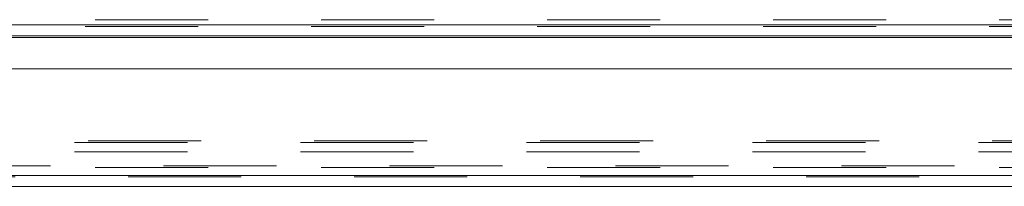
# Model space of a CAD drawing. Units: inches. Extents: x 0 to 23.4, y 0 to 16.5.
# Drawn here: x 5.8 to 6.7, y 13.8 to 14 of the extents above; entities that cross this region are included whole.
import ezdxf

# ---------------------------------------------------------------- set-up
doc = ezdxf.new("R2010")
doc.units = ezdxf.units.IN
doc.header["$MEASUREMENT"] = 0
doc.linetypes.add('HIDDEN', pattern=[0.075, 0.05, -0.025])

msp = doc.modelspace()

# ---------------------------------------------------------------- linework, layer by layer
at = {"color": 7, "linetype": 'HIDDEN', "lineweight": 0}
for p, q in [((7.1977, 13.95445), (3.95815, 13.95445)), ((7.58883, 13.94989), (3.89167, 13.94989)), ((7.58883, 13.94845), (3.89167, 13.94845)), ((3.89167, 13.9387), (7.58883, 13.9387)), ((3.89167, 13.84708), (7.58883, 13.84708)), ((3.87949, 13.84563), (7.60101, 13.84563)), ((3.87949, 13.83733), (7.60101, 13.83733)), ((3.95815, 13.82479), (7.1977, 13.82479)), ((7.1977, 13.82334), (3.95815, 13.82334)), ((7.62681, 13.81504), (3.85119, 13.81504)), ((3.85132, 13.81649), (7.62668, 13.81649))]:
    msp.add_line(p, q, dxfattribs=at)
at = {"color": 7, "linetype": 'Continuous', "lineweight": 15}
for p, q in [((3.89167, 13.94989), (7.58883, 13.94989)), ((7.58883, 13.94015), (3.89167, 13.94015)), ((3.85132, 13.91093), (7.62668, 13.91093)), ((7.62668, 13.81649), (3.85132, 13.81649)), ((7.62681, 13.80674), (3.85119, 13.80674))]:
    msp.add_line(p, q, dxfattribs=at)
at = {"color": 8, "linetype": 'Continuous', "lineweight": 15}
msp.add_line((3.89167, 13.9387), (7.32056, 13.9387), dxfattribs=at)

doc.saveas('drawing.dxf')
